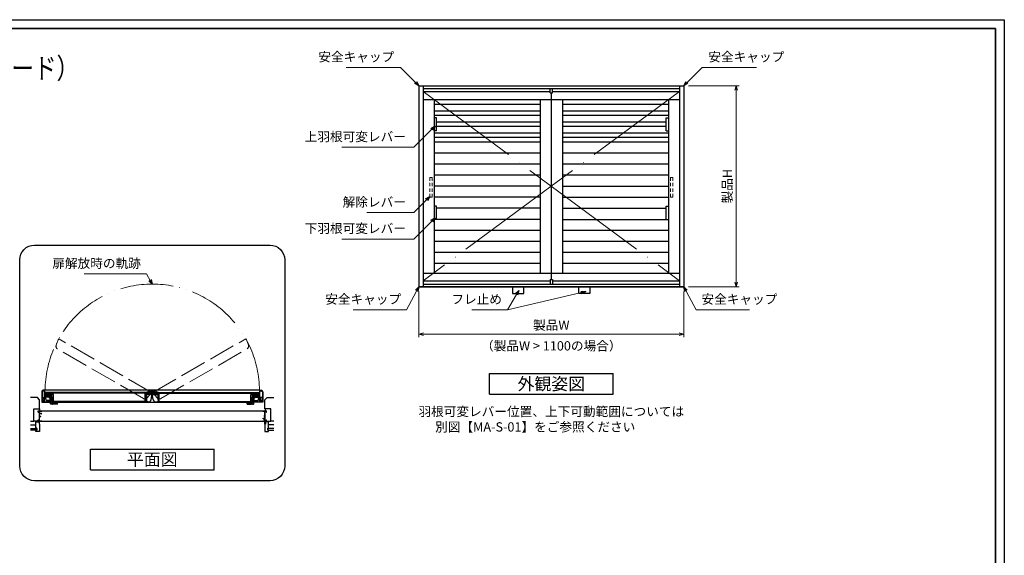
# Model space of a CAD drawing. Units: millimetres. Extents: x -19 to 2363, y 49 to 867.
# Drawn here: x 464 to 1133, y 503 to 867 of the extents above; entities that cross this region are included whole.
import ezdxf
from ezdxf.enums import TextEntityAlignment as Align

# ---------------------------------------------------------------- set-up
doc = ezdxf.new("R2010")
doc.units = ezdxf.units.MM
doc.header["$LTSCALE"] = 3
for name, pattern in [('ACAD_ISO02W100', [15, 12, -3]), ('ACAD_ISO04W100', [30, 24, -3, 0, -3]), ('ACAD_ISO05W100', [33, 24, -3, 0, -3, 0, -3])]:
    doc.linetypes.add(name, pattern=pattern)
doc.layers.get('0').update_dxf_attribs({"lineweight": 25})
doc.layers.get('Defpoints').update_dxf_attribs({"color": 151, "lineweight": 25})
for name, color, linetype, lineweight in [('0000寸法', 255, 'Continuous', 20), ('002', 6, 'Continuous', 35), ('003', 2, 'Continuous', 25), ('006', 4, 'ACAD_ISO04W100', 20), ('007', 4, 'ACAD_ISO02W100', 20), ('009', 4, 'ACAD_ISO05W100', 20), ('010', 4, 'Continuous', 20)]:
    doc.layers.add(name, color=color, linetype=linetype, lineweight=lineweight)
doc.layers.add('0000躯体', color=253, linetype='Continuous')
doc.styles.add('AT_VECTOR', font='romans.shx', dxfattribs={"bigfont": 'extfont.shx'})
doc.styles.add('DIM', font='romans.shx', dxfattribs={"width": 0.75, "bigfont": 'extfont.shx'})
doc.dimstyles.new('DIM', dxfattribs={"dimtxt": 3, "dimasz": 1.5, "dimexe": 1, "dimexo": 1.5, "dimgap": 1, "dimtad": 1, "dimdsep": 46, "dimtxsty": 'DIM', "dimblk": 'OPEN30', "dimcen": 0, "dimclrd": 4, "dimclre": 4, "dimclrt": 7, "dimadec": 0, "dimazin": 0, "dimtfac": 1, "dimtmove": 0, "dimatfit": 3, "dimldrblk": 'OPEN30', "dimfxl": 0, "dimlwd": 20, "dimlwe": 20, "dimarcsym": 0})

# ---------------------------------------------------------------- blocks, each defined once
blk = doc.blocks.new('_Open30')
at = {"color": 0, "linetype": 'ByBlock', "lineweight": -2}
for p, q in [((-1, 0.27), (0, 0)), ((0, 0), (-1, -0.27)), ((0, 0), (-1, 0))]:
    blk.add_line(p, q, dxfattribs=at)
blk = doc.blocks.new('*D88')
at = {"layer": '0000寸法', "color": 4, "lineweight": 20, "ltscale": 0.5}
for p, q in [((735.06, 682.54), (735.06, 651.4)), ((915.06, 682.54), (915.06, 651.4)), ((738.21, 653.5), (911.91, 653.5))]:
    blk.add_line(p, q, dxfattribs=at)
at = {"layer": 'Defpoints', "color": 0, "ltscale": 0.5}
for p in [(735.06, 685.69), (915.06, 685.69), (915.06, 653.5)]:
    blk.add_point(p, dxfattribs=at)
at = {"layer": '0000寸法', "color": 4, "lineweight": 20, "ltscale": 0.5, "xscale": 3.15, "yscale": 3.15, "zscale": 3.15, "rotation": 180}
blk.add_blockref('_Open30', (735.06, 653.5), dxfattribs=at)
at = {"layer": '0000寸法', "color": 4, "lineweight": 20, "ltscale": 0.5, "xscale": 3.15, "yscale": 3.15, "zscale": 3.15}
blk.add_blockref('_Open30', (915.06, 653.5), dxfattribs=at)
at = {"layer": '0000寸法', "color": 7, "ltscale": 0.5, "insert": (825.06, 658.75), "char_height": 6.3, "attachment_point": 5, "style": 'DIM'}
blk.add_mtext('製品W', dxfattribs=at)
blk = doc.blocks.new('*D89')
at = {"layer": '0000寸法', "color": 4, "lineweight": 20, "ltscale": 0.5}
for p, q in [((918.21, 822.19), (952.74, 822.19)), ((950.64, 819.04), (950.64, 688.84)), ((918.21, 685.69), (952.74, 685.69))]:
    blk.add_line(p, q, dxfattribs=at)
at = {"layer": 'Defpoints', "color": 0, "ltscale": 0.5}
for p in [(915.06, 822.19), (915.06, 685.69), (950.64, 685.69)]:
    blk.add_point(p, dxfattribs=at)
at = {"layer": '0000寸法', "color": 4, "lineweight": 20, "ltscale": 0.5, "xscale": 3.15, "yscale": 3.15, "zscale": 3.15}
for p, rotation in [((950.64, 822.19), 90), ((950.64, 685.69), 270)]:
    blk.add_blockref('_Open30', p, dxfattribs=dict(at, rotation=rotation))
at = {"layer": '0000寸法', "color": 7, "ltscale": 0.5, "insert": (945.39, 753.94), "char_height": 6.3, "attachment_point": 5, "rotation": 90, "style": 'DIM'}
blk.add_mtext('製品H', dxfattribs=at)
blk = doc.blocks.new('ASR')
at = {"layer": '007'}
for p, q in [((377.68, 339.79), (376.68, 339.79)), ((376.68, 339.79), (376.68, 338.29)), ((377.68, 338.29), (377.68, 339.79)), ((376.68, 337.29), (376.68, 335.79)), ((376.68, 334.79), (376.68, 333.29)), ((377.68, 335.79), (377.68, 337.29)), ((377.68, 333.29), (377.68, 334.79)), ((376.68, 332.29), (376.68, 330.79)), ((376.68, 330.79), (377.68, 330.79)), ((377.68, 330.79), (377.68, 332.29))]:
    blk.add_line(p, q, dxfattribs=at)
blk = doc.blocks.new('あせＦＤしゅ')
at = {"layer": '003'}
for p, q in [((497.4, -1.6), (486.4, -1.6)), ((487.4, -39.6), (487.4, -22.6)), ((493.4, -22.6), (487.4, -22.6)), ((489.4, -39.6), (487.4, -39.6)), ((489.4, -50.6), (487.7, -50.6)), ((489.4, -67.6), (489.4, -39.6)), ((493.4, -67.6), (493.4, -22.6)), ((497.4, -50.6), (493.4, -50.6)), ((523.4, -57.6), (493.4, -57.6)), ((523.4, -66.6), (493.4, -66.6)), ((497.4, -50.6), (497.4, -1.6)), ((523.4, -66.6), (523.4, -57.6)), ((489.4, -67.6), (493.4, -67.6))]:
    blk.add_line(p, q, dxfattribs=at)
at = {"layer": '010'}
for p, q in [((523.4, -58), (493.4, -58)), ((523.4, -59.6), (493.4, -59.6)), ((523.4, -64.5), (493.4, -64.5)), ((523.4, -66.2), (493.4, -66.2))]:
    blk.add_line(p, q, dxfattribs=at)

msp = doc.modelspace()

# ---------------------------------------------------------------- linework, layer by layer
for p, q in [((476.538, 601.367), (479.038, 601.367)), ((476.538, 600.567), (476.538, 601.367)), ((476.538, 600.567), (476.688, 600.567)), ((476.538, 594.367), (476.538, 595.267)), ((476.538, 595.267), (476.688, 595.267)), ((476.688, 601.217), (476.738, 601.217)), ((476.688, 600.567), (476.688, 601.217)), ((476.688, 594.517), (476.688, 595.267)), ((476.738, 601.217), (477.388, 601.217)), ((477.388, 594.517), (477.388, 601.217)), ((477.538, 599.717), (477.538, 601.217)), ((477.538, 601.217), (479.038, 601.217)), ((477.538, 599.717), (478.738, 599.717)), ((477.538, 597.717), (477.538, 599.567)), ((477.538, 599.567), (478.597, 599.567)), ((477.538, 597.717), (478.236, 597.717)), ((477.538, 594.517), (477.538, 597.617)), ((477.538, 597.617), (478.338, 597.617)), ((478.236, 597.717), (478.236, 597.788)), ((478.236, 597.788), (478.338, 597.788)), ((478.338, 597.617), (478.338, 597.788)), ((478.597, 599.367), (478.597, 599.567)), ((478.597, 599.367), (478.738, 599.367)), ((478.738, 599.367), (478.738, 599.717)), ((479.038, 601.217), (479.038, 601.367)), ((629.038, 601.367), (631.538, 601.367)), ((629.038, 601.217), (629.038, 601.367)), ((629.038, 601.217), (630.538, 601.217)), ((629.338, 596.367), (629.479, 596.367)), ((629.338, 596.017), (629.338, 596.367)), ((629.338, 596.017), (630.538, 596.017)), ((629.479, 596.167), (629.479, 596.367)), ((629.479, 596.167), (630.538, 596.167)), ((629.738, 598.117), (630.538, 598.117)), ((629.738, 597.946), (629.738, 598.117)), ((629.738, 597.946), (629.84, 597.946)), ((629.84, 598.017), (630.538, 598.017)), ((629.84, 597.946), (629.84, 598.017)), ((630.538, 598.117), (630.538, 601.217)), ((630.538, 597.717), (630.538, 598.017)), ((630.538, 597.617), (630.538, 597.717)), ((630.538, 596.167), (630.538, 597.617)), ((630.538, 594.517), (630.538, 596.017)), ((630.688, 594.517), (630.688, 601.217)), ((630.688, 601.217), (631.338, 601.217)), ((631.338, 601.217), (631.388, 601.217)), ((631.388, 600.567), (631.388, 601.217)), ((631.388, 600.567), (631.538, 600.567)), ((631.388, 595.267), (631.538, 595.267)), ((631.388, 594.517), (631.388, 595.267)), ((631.538, 600.567), (631.538, 601.367)), ((631.538, 594.367), (631.538, 595.267)), ((476.538, 594.367), (477.438, 594.367)), ((476.688, 594.517), (476.738, 594.517)), ((476.738, 594.517), (477.388, 594.517)), ((477.238, 592.448), (477.438, 592.448)), ((477.238, 592.367), (477.238, 592.448)), ((477.238, 592.367), (477.538, 592.367)), ((477.438, 592.448), (477.438, 594.367)), ((477.538, 594.517), (478.926, 594.517)), ((477.538, 592.367), (477.538, 594.367)), ((477.538, 594.367), (479.038, 594.367)), ((478.926, 594.517), (478.926, 594.579)), ((478.926, 594.579), (479.038, 594.579)), ((479.038, 594.367), (479.038, 594.579)), ((629.038, 594.367), (629.038, 594.579)), ((629.038, 594.579), (629.15, 594.579)), ((629.038, 594.367), (630.538, 594.367)), ((629.15, 594.517), (629.15, 594.579)), ((629.15, 594.517), (630.538, 594.517)), ((630.538, 592.367), (630.538, 594.367)), ((630.538, 592.367), (630.838, 592.367)), ((630.638, 594.367), (631.538, 594.367)), ((630.638, 592.448), (630.638, 594.367)), ((630.638, 592.448), (630.838, 592.448)), ((630.688, 594.517), (631.338, 594.517)), ((630.838, 592.367), (630.838, 592.448)), ((631.338, 594.517), (631.388, 594.517))]:
    msp.add_line(p, q)
at = {"ltscale": 0.5}
for p, q in [((479.038, 601.367), (629.038, 601.367)), ((479.038, 594.367), (629.038, 594.367))]:
    msp.add_line(p, q, dxfattribs=at)
at = {"layer": '0000躯体', "linetype": 'Continuous'}
for p, q in [((476.038, 610.367), (471.438, 610.367)), ((477.538, 608.867), (476.038, 610.367)), ((477.538, 602.867), (477.538, 608.867)), ((630.538, 608.867), (632.038, 610.367)), ((630.538, 602.867), (630.538, 608.867)), ((632.038, 610.367), (636.639, 610.367)), ((473.538, 594.367), (473.538, 602.867)), ((473.538, 602.867), (477.538, 602.867)), ((634.538, 602.867), (630.538, 602.867)), ((634.538, 594.367), (634.538, 602.867)), ((471.438, 594.367), (473.538, 594.367)), ((471.438, 591.867), (475.038, 591.867)), ((471.438, 589.317), (475.538, 589.317)), ((476.538, 594.367), (473.538, 594.367)), ((475.038, 594.367), (475.038, 593.867)), ((475.038, 589.617), (475.038, 593.867)), ((475.038, 593.867), (477.238, 593.867)), ((475.538, 589.617), (475.038, 589.617)), ((475.538, 588.367), (475.538, 589.617)), ((475.538, 589.317), (475.538, 588.367)), ((477.238, 593.867), (477.238, 592.367)), ((477.238, 592.367), (477.538, 592.367)), ((477.538, 592.367), (477.538, 587.367)), ((630.538, 592.367), (630.538, 587.367)), ((630.838, 592.367), (630.538, 592.367)), ((633.038, 593.867), (630.838, 593.867)), ((630.838, 593.867), (630.838, 592.367)), ((631.538, 594.367), (634.538, 594.367)), ((632.538, 588.367), (632.538, 589.617)), ((632.538, 589.617), (633.038, 589.617)), ((636.639, 589.317), (632.538, 589.317)), ((632.538, 589.317), (632.538, 588.367)), ((633.038, 594.367), (633.038, 593.867)), ((633.038, 589.617), (633.038, 593.867)), ((636.639, 591.867), (633.038, 591.867)), ((636.639, 594.367), (634.538, 594.367)), ((475.538, 588.367), (471.438, 588.367)), ((475.038, 588.367), (475.538, 588.367)), ((475.038, 587.367), (475.038, 588.367)), ((477.538, 587.367), (475.038, 587.367)), ((630.538, 587.367), (633.038, 587.367)), ((632.538, 588.367), (636.639, 588.367)), ((633.038, 588.367), (632.538, 588.367)), ((633.038, 587.367), (633.038, 588.367))]:
    msp.add_line(p, q, dxfattribs=at)
at = {"layer": '0000躯体', "ltscale": 0.5}
for p, q in [((477.438, 602.867), (477.438, 601.367)), ((630.638, 602.867), (630.638, 601.367))]:
    msp.add_line(p, q, dxfattribs=at)
at = {"layer": '002'}
for p, q in [((-13.263, 861), (1126.737, 861)), ((1126.737, 861), (1126.737, 60))]:
    msp.add_line(p, q, dxfattribs=at)
at = {"layer": '003'}
for p, q in [((735.059, 822.188), (915.059, 822.188)), ((735.059, 822.188), (735.059, 685.688)), ((738.059, 822.188), (738.059, 685.688)), ((738.059, 820.388), (912.059, 820.388)), ((738.059, 818.138), (824.309, 818.138)), ((824.309, 817.388), (824.309, 820.388)), ((824.309, 817.388), (825.809, 817.388)), ((825.059, 817.388), (825.059, 690.488)), ((825.809, 817.388), (825.809, 820.388)), ((825.809, 818.138), (912.059, 818.138)), ((912.059, 822.188), (912.059, 685.688)), ((915.059, 822.188), (915.059, 685.688)), ((738.059, 812.888), (912.059, 812.888)), ((745.559, 812.888), (745.559, 694.988)), ((817.559, 809.438), (745.559, 809.438)), ((817.559, 812.888), (817.559, 694.988)), ((832.559, 812.888), (832.559, 694.988)), ((904.559, 809.438), (832.559, 809.438)), ((904.559, 812.888), (904.559, 694.988)), ((817.559, 804.938), (745.559, 804.938)), ((904.559, 804.938), (832.559, 804.938)), ((817.559, 801.938), (745.559, 801.938)), ((747.059, 800.438), (745.559, 800.438)), ((747.059, 791.438), (747.059, 800.438)), ((817.559, 797.438), (747.059, 797.438)), ((904.559, 801.938), (832.559, 801.938)), ((903.059, 797.438), (832.559, 797.438)), ((903.059, 800.438), (904.559, 800.438)), ((903.059, 791.438), (903.059, 800.438)), ((747.059, 791.438), (745.559, 791.438)), ((817.559, 789.938), (745.559, 789.938)), ((817.559, 794.438), (747.059, 794.438)), ((903.059, 794.438), (832.559, 794.438)), ((904.559, 789.938), (832.559, 789.938)), ((903.059, 791.438), (904.559, 791.438)), ((915.059, 790.688), (915.059, 685.688)), ((817.559, 786.938), (745.559, 786.938)), ((817.559, 783.938), (745.559, 783.938)), ((904.559, 786.938), (832.559, 786.938)), ((904.559, 783.938), (832.559, 783.938)), ((817.559, 776.438), (745.559, 776.438)), ((904.559, 776.438), (832.559, 776.438)), ((817.559, 768.938), (745.559, 768.938)), ((904.559, 768.938), (832.559, 768.938)), ((817.559, 761.438), (745.559, 761.438)), ((904.559, 761.438), (832.559, 761.438)), ((817.559, 753.938), (745.559, 753.938)), ((832.559, 753.938), (904.559, 753.938)), ((817.559, 746.438), (745.559, 746.438)), ((832.559, 746.438), (904.559, 746.438)), ((747.059, 740.438), (745.559, 740.438)), ((747.059, 731.438), (747.059, 740.438)), ((817.559, 738.938), (747.059, 738.938)), ((832.559, 738.938), (903.059, 738.938)), ((903.059, 731.438), (903.059, 740.438)), ((903.059, 740.438), (904.559, 740.438)), ((817.559, 731.438), (745.559, 731.438)), ((832.559, 731.438), (904.559, 731.438)), ((817.559, 723.938), (745.559, 723.938)), ((904.559, 723.938), (832.559, 723.938)), ((817.559, 716.438), (745.559, 716.438)), ((904.559, 716.438), (832.559, 716.438)), ((817.559, 708.938), (745.559, 708.938)), ((904.559, 708.938), (832.559, 708.938)), ((817.559, 701.438), (745.559, 701.438)), ((904.559, 701.438), (832.559, 701.438)), ((738.059, 694.988), (912.059, 694.988)), ((738.059, 689.738), (824.309, 689.738)), ((824.309, 690.488), (825.809, 690.488)), ((824.309, 690.488), (824.309, 687.488)), ((825.809, 690.488), (825.809, 687.488)), ((825.809, 689.738), (912.059, 689.738)), ((915.059, 685.688), (735.059, 685.688)), ((735.059, 685.688), (915.059, 685.688)), ((738.059, 687.488), (912.059, 687.488)), ((783.059, 626.742), (867.059, 626.742)), ((783.059, 612.742), (783.059, 626.742)), ((867.059, 612.742), (867.059, 626.742)), ((481.038, 615.367), (480.038, 615.367)), ((480.918, 615.247), (480.443, 615.247)), ((480.918, 610.387), (480.918, 615.247)), ((627.038, 615.367), (481.038, 615.367)), ((481.038, 612.537), (481.038, 615.367)), ((549.382, 613.787), (553.821, 615.332)), ((554.255, 615.332), (558.694, 613.787)), ((627.038, 615.367), (628.038, 615.367)), ((627.038, 612.537), (627.038, 615.367)), ((627.158, 610.387), (627.158, 615.247)), ((627.158, 615.247), (627.634, 615.247)), ((479.038, 614.367), (479.038, 607.367)), ((479.158, 614.367), (479.158, 610.387)), ((479.158, 610.387), (480.918, 610.387)), ((479.158, 610.287), (479.158, 608.257)), ((479.158, 610.287), (480.418, 610.287)), ((480.418, 609.387), (480.418, 610.287)), ((480.418, 609.387), (480.918, 609.387)), ((480.518, 609.487), (480.518, 610.287)), ((480.518, 610.287), (480.918, 610.287)), ((480.518, 609.487), (480.918, 609.487)), ((480.718, 609.53), (480.718, 610.244)), ((480.918, 610.244), (480.718, 610.244)), ((480.918, 609.53), (480.718, 609.53)), ((480.918, 610.112), (480.918, 610.287)), ((480.918, 609.53), (480.918, 610.244)), ((480.918, 610.112), (481.038, 610.112)), ((480.918, 609.662), (481.038, 609.662)), ((480.918, 609.487), (480.918, 609.662)), ((480.918, 608.257), (480.918, 609.387)), ((481.638, 612.537), (481.038, 612.537)), ((481.038, 610.112), (481.038, 612.417)), ((481.638, 612.417), (481.038, 612.417)), ((481.038, 610.77), (481.038, 609.2)), ((483.788, 610.77), (481.038, 610.77)), ((481.038, 607.367), (481.038, 609.662)), ((481.238, 609.2), (481.038, 609.2)), ((553.988, 613.787), (481.238, 613.787)), ((481.238, 613.537), (481.238, 613.787)), ((481.238, 613.537), (486.038, 613.537)), ((481.238, 612.927), (481.238, 613.537)), ((549.188, 613.537), (481.238, 613.537)), ((481.628, 612.537), (481.238, 612.927)), ((481.304, 612.537), (481.238, 612.927)), ((483.988, 610.57), (481.238, 610.57)), ((481.238, 609.2), (481.238, 610.57)), ((481.604, 610.77), (481.325, 612.417)), ((481.628, 612.537), (483.013, 612.537)), ((481.638, 612.417), (481.638, 612.537)), ((481.886, 609.103), (481.638, 610.57)), ((481.823, 613.437), (483.188, 613.437)), ((481.823, 612.637), (482.593, 612.637)), ((482.236, 611.337), (482.236, 612.537)), ((484.238, 612.537), (482.236, 612.537)), ((483.434, 611.337), (482.236, 611.337)), ((482.438, 611.537), (482.438, 612.337)), ((484.038, 612.337), (482.438, 612.337)), ((483.434, 611.537), (482.438, 611.537)), ((482.593, 613.137), (482.593, 612.637)), ((482.593, 613.137), (483.188, 613.137)), ((482.693, 613.037), (482.693, 612.637)), ((482.693, 613.037), (483.783, 613.037)), ((482.693, 612.637), (483.013, 612.637)), ((482.788, 611.67), (482.788, 611.87)), ((483.988, 611.87), (482.788, 611.87)), ((483.788, 611.67), (482.788, 611.67)), ((482.876, 612.637), (482.876, 612.837)), ((483.601, 612.837), (482.876, 612.837)), ((483.601, 612.637), (482.876, 612.637)), ((483.013, 612.637), (483.013, 612.537)), ((483.188, 613.437), (483.188, 613.137)), ((483.288, 613.437), (484.754, 613.437)), ((483.288, 613.437), (483.288, 613.137)), ((483.288, 613.137), (483.883, 613.137)), ((483.434, 611.337), (483.434, 611.537)), ((483.463, 612.637), (483.463, 612.537)), ((483.463, 612.637), (483.783, 612.637)), ((483.463, 612.537), (485.118, 612.537)), ((483.601, 612.637), (483.601, 612.837)), ((483.783, 613.037), (483.783, 612.637)), ((483.788, 610.77), (483.788, 611.67)), ((483.883, 613.137), (483.883, 612.637)), ((483.883, 612.637), (484.754, 612.637)), ((483.988, 610.57), (483.988, 611.87)), ((484.038, 611.137), (484.038, 612.337)), ((484.238, 611.137), (484.038, 611.137)), ((484.238, 611.137), (484.238, 612.537)), ((484.288, 610.034), (484.288, 612.537)), ((484.438, 610.034), (484.288, 610.034)), ((484.438, 610.034), (484.438, 612.537)), ((484.468, 611.137), (484.468, 612.137)), ((484.738, 612.137), (484.468, 612.137)), ((484.738, 611.137), (484.468, 611.137)), ((484.603, 611.137), (484.603, 612.137)), ((484.738, 611.137), (484.738, 612.137)), ((484.768, 607.558), (484.768, 612.537)), ((484.918, 607.558), (484.918, 612.537)), ((484.968, 606.207), (484.968, 612.537)), ((485.118, 612.537), (485.118, 607.507)), ((485.118, 606.257), (485.118, 612.537)), ((485.238, 608.566), (485.238, 613.437)), ((485.238, 613.437), (485.628, 613.437)), ((485.463, 613.277), (485.263, 613.277)), ((485.263, 613.277), (485.263, 613.157)), ((485.763, 613.157), (485.263, 613.157)), ((485.613, 613.417), (485.463, 613.417)), ((485.463, 613.277), (485.463, 613.417)), ((485.613, 613.277), (485.613, 613.417)), ((485.763, 613.277), (485.613, 613.277)), ((485.628, 613.307), (485.628, 613.437)), ((485.628, 613.307), (485.748, 613.307)), ((485.748, 613.307), (485.748, 613.437)), ((485.748, 613.437), (486.038, 613.437)), ((485.913, 613.417), (485.763, 613.417)), ((485.763, 613.277), (485.763, 613.417)), ((485.763, 607.887), (485.763, 613.157)), ((485.913, 607.627), (485.913, 613.417)), ((549.263, 613.372), (485.963, 613.372)), ((485.963, 612.507), (485.963, 613.372)), ((486.038, 613.537), (486.038, 613.437)), ((553.988, 613.537), (549.188, 613.537)), ((549.188, 613.537), (549.188, 613.437)), ((549.478, 613.437), (549.188, 613.437)), ((549.263, 607.672), (549.263, 613.372)), ((549.313, 607.627), (549.313, 613.417)), ((549.313, 613.417), (549.463, 613.417)), ((549.463, 613.277), (549.463, 613.417)), ((549.463, 613.277), (549.613, 613.277)), ((549.463, 607.887), (549.463, 613.157)), ((549.463, 613.157), (549.963, 613.157)), ((549.478, 613.307), (549.478, 613.437)), ((549.598, 613.307), (549.478, 613.307)), ((549.598, 613.307), (549.598, 613.437)), ((549.988, 613.437), (549.598, 613.437)), ((549.613, 613.417), (549.763, 613.417)), ((549.613, 613.277), (549.613, 613.417)), ((549.763, 613.277), (549.763, 613.417)), ((549.763, 613.277), (549.963, 613.277)), ((549.963, 613.277), (549.963, 613.157)), ((549.988, 608.566), (549.988, 613.437)), ((551.763, 612.537), (550.108, 612.537)), ((550.108, 612.537), (550.108, 607.507)), ((551.938, 613.437), (550.473, 613.437)), ((551.343, 612.637), (550.473, 612.637)), ((551.938, 613.137), (551.343, 613.137)), ((551.343, 613.137), (551.343, 612.637)), ((552.533, 613.037), (551.443, 613.037)), ((551.443, 613.037), (551.443, 612.637)), ((551.763, 612.637), (551.443, 612.637)), ((551.763, 612.637), (551.763, 612.537)), ((551.938, 613.437), (551.938, 613.137)), ((553.404, 613.437), (552.038, 613.437)), ((552.038, 613.437), (552.038, 613.137)), ((552.633, 613.137), (552.038, 613.137)), ((552.213, 612.637), (552.213, 612.537)), ((552.533, 612.637), (552.213, 612.637)), ((553.598, 612.537), (552.213, 612.537)), ((552.533, 613.037), (552.533, 612.637)), ((552.633, 613.137), (552.633, 612.637)), ((553.404, 612.637), (552.633, 612.637)), ((553.341, 609.103), (553.988, 612.927)), ((553.598, 612.537), (553.988, 612.927)), ((553.778, 614.817), (554.038, 614.967)), ((553.778, 614.517), (553.778, 614.817)), ((553.778, 614.517), (554.038, 614.367)), ((553.784, 614.781), (553.847, 614.697)), ((553.784, 614.552), (553.847, 614.637)), ((553.811, 614.506), (553.916, 614.518)), ((553.812, 614.829), (553.917, 614.817)), ((553.968, 614.488), (554.009, 614.391)), ((553.969, 614.847), (554.01, 614.944)), ((553.988, 613.537), (553.988, 613.787)), ((553.988, 612.927), (553.988, 613.537)), ((554.038, 614.967), (554.298, 614.817)), ((554.038, 614.367), (554.298, 614.517)), ((554.066, 614.943), (554.108, 614.846)), ((554.066, 614.391), (554.107, 614.488)), ((554.088, 613.787), (626.838, 613.787)), ((554.088, 613.537), (554.088, 613.787)), ((554.088, 613.537), (558.888, 613.537)), ((554.088, 612.927), (554.088, 613.537)), ((554.736, 609.103), (554.088, 612.927)), ((554.478, 612.537), (554.088, 612.927)), ((554.095, 613.787), (554.503, 614.146)), ((554.159, 614.518), (554.264, 614.504)), ((554.16, 614.816), (554.264, 614.829)), ((554.227, 614.696), (554.29, 614.78)), ((554.227, 614.636), (554.29, 614.551)), ((554.298, 614.517), (554.298, 614.817)), ((554.478, 612.537), (555.863, 612.537)), ((554.673, 613.437), (556.038, 613.437)), ((554.673, 612.637), (555.443, 612.637)), ((555.443, 613.137), (556.038, 613.137)), ((555.443, 613.137), (555.443, 612.637)), ((555.543, 613.037), (556.633, 613.037)), ((555.543, 613.037), (555.543, 612.637)), ((555.543, 612.637), (555.863, 612.637)), ((555.863, 612.637), (555.863, 612.537)), ((556.038, 613.437), (556.038, 613.137)), ((556.138, 613.437), (557.604, 613.437)), ((556.138, 613.437), (556.138, 613.137)), ((556.138, 613.137), (556.733, 613.137)), ((556.313, 612.637), (556.633, 612.637)), ((556.313, 612.637), (556.313, 612.537)), ((556.313, 612.537), (557.968, 612.537)), ((556.633, 613.037), (556.633, 612.637)), ((556.733, 613.137), (556.733, 612.637)), ((556.733, 612.637), (557.604, 612.637)), ((557.968, 612.537), (557.968, 607.507)), ((558.088, 608.566), (558.088, 613.437)), ((558.088, 613.437), (558.478, 613.437)), ((558.313, 613.277), (558.113, 613.277)), ((558.113, 613.277), (558.113, 613.157)), ((558.613, 613.157), (558.113, 613.157)), ((558.463, 613.417), (558.313, 613.417)), ((558.313, 613.277), (558.313, 613.417)), ((558.463, 613.277), (558.463, 613.417)), ((558.613, 613.277), (558.463, 613.277)), ((558.478, 613.307), (558.478, 613.437)), ((558.478, 613.307), (558.598, 613.307)), ((558.598, 613.437), (558.888, 613.437)), ((558.598, 613.307), (558.598, 613.437)), ((558.613, 613.277), (558.613, 613.417)), ((558.763, 613.417), (558.613, 613.417)), ((558.613, 607.887), (558.613, 613.157)), ((558.763, 607.627), (558.763, 613.417)), ((558.813, 613.372), (622.113, 613.372)), ((558.813, 607.672), (558.813, 613.372)), ((558.888, 613.537), (626.838, 613.537)), ((558.888, 613.537), (558.888, 613.437)), ((626.838, 613.537), (622.038, 613.537)), ((622.038, 613.537), (622.038, 613.437)), ((622.328, 613.437), (622.038, 613.437)), ((622.113, 612.507), (622.113, 613.372)), ((622.163, 607.627), (622.163, 613.417)), ((622.163, 613.417), (622.313, 613.417)), ((622.313, 613.277), (622.313, 613.417)), ((622.313, 613.277), (622.463, 613.277)), ((622.313, 607.887), (622.313, 613.157)), ((622.313, 613.157), (622.813, 613.157)), ((622.328, 613.307), (622.328, 613.437)), ((622.448, 613.307), (622.328, 613.307)), ((622.838, 613.437), (622.448, 613.437)), ((622.448, 613.307), (622.448, 613.437)), ((622.463, 613.417), (622.613, 613.417)), ((622.463, 613.277), (622.463, 613.417)), ((622.613, 613.277), (622.613, 613.417)), ((622.613, 613.277), (622.813, 613.277)), ((622.813, 613.277), (622.813, 613.157)), ((622.838, 608.566), (622.838, 613.437)), ((622.958, 612.537), (622.958, 607.507)), ((622.958, 606.257), (622.958, 612.537)), ((624.613, 612.537), (622.958, 612.537)), ((623.108, 606.207), (623.108, 612.537)), ((623.158, 607.558), (623.158, 612.537)), ((623.308, 607.558), (623.308, 612.537)), ((624.788, 613.437), (623.323, 613.437)), ((624.193, 612.637), (623.323, 612.637)), ((623.338, 611.137), (623.338, 612.137)), ((623.338, 612.137), (623.608, 612.137)), ((623.338, 611.137), (623.608, 611.137)), ((623.473, 611.137), (623.473, 612.137)), ((623.608, 611.137), (623.608, 612.137)), ((623.638, 610.034), (623.638, 612.537)), ((623.638, 610.034), (623.788, 610.034)), ((623.788, 610.034), (623.788, 612.537)), ((623.838, 611.137), (623.838, 612.537)), ((623.838, 612.537), (625.84, 612.537)), ((623.838, 611.137), (624.038, 611.137)), ((624.038, 611.137), (624.038, 612.337)), ((624.038, 612.337), (625.638, 612.337)), ((624.088, 610.57), (624.088, 611.87)), ((624.088, 611.87), (625.288, 611.87)), ((624.088, 610.57), (626.838, 610.57)), ((624.193, 613.137), (624.193, 612.637)), ((624.788, 613.137), (624.193, 613.137)), ((624.288, 610.77), (624.288, 611.67)), ((624.288, 611.67), (625.288, 611.67)), ((624.288, 610.77), (627.038, 610.77)), ((624.293, 613.037), (624.293, 612.637)), ((625.383, 613.037), (624.293, 613.037)), ((624.613, 612.637), (624.293, 612.637)), ((624.476, 612.637), (624.476, 612.837)), ((624.476, 612.837), (625.201, 612.837)), ((624.476, 612.637), (625.201, 612.637)), ((624.613, 612.637), (624.613, 612.537)), ((624.642, 611.537), (625.638, 611.537)), ((624.642, 611.337), (624.642, 611.537)), ((624.642, 611.337), (625.84, 611.337)), ((624.788, 613.437), (624.788, 613.137)), ((626.254, 613.437), (624.888, 613.437)), ((624.888, 613.437), (624.888, 613.137)), ((625.483, 613.137), (624.888, 613.137)), ((625.383, 612.637), (625.063, 612.637)), ((625.063, 612.637), (625.063, 612.537)), ((626.448, 612.537), (625.063, 612.537)), ((625.201, 612.637), (625.201, 612.837)), ((625.288, 611.67), (625.288, 611.87)), ((625.383, 613.037), (625.383, 612.637)), ((625.483, 613.137), (625.483, 612.637)), ((626.254, 612.637), (625.483, 612.637)), ((625.638, 611.537), (625.638, 612.337)), ((625.84, 611.337), (625.84, 612.537)), ((626.191, 609.103), (626.439, 610.57)), ((626.438, 612.417), (626.438, 612.537)), ((626.438, 612.537), (627.038, 612.537)), ((626.438, 612.417), (627.038, 612.417)), ((626.448, 612.537), (626.838, 612.927)), ((626.473, 610.77), (626.752, 612.417)), ((626.772, 612.537), (626.838, 612.927)), ((626.838, 613.537), (626.838, 613.787)), ((626.838, 612.927), (626.838, 613.537)), ((626.838, 609.2), (626.838, 610.57)), ((626.838, 609.2), (627.038, 609.2)), ((627.038, 610.112), (627.038, 612.417)), ((627.038, 610.77), (627.038, 609.2)), ((627.158, 610.112), (627.038, 610.112)), ((627.038, 607.367), (627.038, 609.662)), ((627.158, 609.662), (627.038, 609.662)), ((628.918, 610.387), (627.158, 610.387)), ((627.558, 610.287), (627.158, 610.287)), ((627.158, 610.112), (627.158, 610.287)), ((627.158, 609.53), (627.158, 610.244)), ((627.158, 610.244), (627.358, 610.244)), ((627.158, 609.487), (627.158, 609.662)), ((627.158, 609.53), (627.358, 609.53)), ((627.558, 609.487), (627.158, 609.487)), ((627.158, 608.257), (627.158, 609.387)), ((627.658, 609.387), (627.158, 609.387)), ((627.358, 609.53), (627.358, 610.244)), ((627.558, 609.487), (627.558, 610.287)), ((628.918, 610.287), (627.658, 610.287)), ((627.658, 609.387), (627.658, 610.287)), ((628.918, 614.367), (628.918, 610.387)), ((628.918, 610.287), (628.918, 608.257)), ((629.038, 614.367), (629.038, 607.367)), ((783.059, 612.742), (867.059, 612.742)), ((479.038, 607.367), (484.968, 607.367)), ((484.968, 607.247), (479.038, 607.247)), ((479.158, 608.257), (479.675, 608.257)), ((479.158, 608.137), (480.918, 608.137)), ((479.158, 608.137), (479.158, 607.487)), ((479.158, 607.487), (479.538, 607.487)), ((479.538, 607.487), (479.538, 607.367)), ((480.402, 608.257), (480.918, 608.257)), ((480.538, 607.487), (480.918, 607.487)), ((480.538, 607.367), (480.538, 607.487)), ((480.918, 607.487), (480.918, 608.137)), ((484.768, 608.517), (482.768, 608.517)), ((482.768, 607.617), (482.768, 608.517)), ((484.768, 607.617), (482.768, 607.617)), ((484.968, 607.437), (483.858, 607.437)), ((484.918, 607.558), (484.768, 607.558)), ((486.038, 607.507), (485.118, 607.507)), ((486.213, 607.437), (485.118, 607.437)), ((486.213, 607.367), (485.118, 607.367)), ((486.213, 607.247), (485.118, 607.247)), ((485.972, 606.007), (485.172, 606.007)), ((485.972, 606.157), (485.222, 606.157)), ((485.238, 607.908), (485.238, 607.607)), ((485.628, 607.607), (485.238, 607.607)), ((485.763, 607.887), (485.263, 607.887)), ((485.263, 607.767), (485.263, 607.887)), ((485.463, 607.767), (485.263, 607.767)), ((485.463, 607.767), (485.463, 607.627)), ((485.613, 607.627), (485.463, 607.627)), ((485.613, 607.767), (485.613, 607.627)), ((485.763, 607.767), (485.613, 607.767)), ((485.748, 607.707), (485.628, 607.707)), ((485.628, 607.707), (485.628, 607.607)), ((485.748, 607.707), (485.748, 607.607)), ((486.038, 607.607), (485.748, 607.607)), ((485.763, 607.767), (485.763, 607.627)), ((485.913, 607.627), (485.763, 607.627)), ((485.972, 606.007), (485.972, 606.157)), ((486.038, 607.607), (486.038, 607.507)), ((551.369, 607.437), (486.613, 607.437)), ((486.613, 607.367), (621.463, 607.367)), ((486.613, 607.247), (621.463, 607.247)), ((549.263, 607.672), (487.013, 607.672)), ((549.188, 607.607), (549.478, 607.607)), ((549.188, 607.607), (549.188, 607.507)), ((549.188, 607.507), (550.108, 607.507)), ((549.313, 607.627), (549.463, 607.627)), ((549.463, 607.887), (549.963, 607.887)), ((549.463, 607.767), (549.463, 607.627)), ((549.463, 607.767), (549.613, 607.767)), ((549.478, 607.707), (549.598, 607.707)), ((549.478, 607.707), (549.478, 607.607)), ((549.598, 607.707), (549.598, 607.607)), ((549.598, 607.607), (549.988, 607.607)), ((549.613, 607.767), (549.613, 607.627)), ((549.613, 607.627), (549.763, 607.627)), ((549.763, 607.767), (549.763, 607.627)), ((549.763, 607.767), (549.963, 607.767)), ((549.963, 607.767), (549.963, 607.887)), ((549.988, 607.908), (549.988, 607.607)), ((556.708, 607.437), (621.463, 607.437)), ((558.888, 607.507), (557.968, 607.507)), ((558.088, 607.908), (558.088, 607.607)), ((558.478, 607.607), (558.088, 607.607)), ((558.113, 607.767), (558.113, 607.887)), ((558.613, 607.887), (558.113, 607.887)), ((558.313, 607.767), (558.113, 607.767)), ((558.313, 607.767), (558.313, 607.627)), ((558.463, 607.627), (558.313, 607.627)), ((558.463, 607.767), (558.463, 607.627)), ((558.613, 607.767), (558.463, 607.767)), ((558.598, 607.707), (558.478, 607.707)), ((558.478, 607.707), (558.478, 607.607)), ((558.598, 607.707), (558.598, 607.607)), ((558.888, 607.607), (558.598, 607.607)), ((558.613, 607.767), (558.613, 607.627)), ((558.763, 607.627), (558.613, 607.627)), ((558.813, 607.672), (621.063, 607.672)), ((558.888, 607.607), (558.888, 607.507)), ((621.863, 607.437), (622.958, 607.437)), ((622.958, 607.367), (621.863, 607.367)), ((621.863, 607.247), (622.958, 607.247)), ((622.038, 607.607), (622.038, 607.507)), ((622.038, 607.607), (622.328, 607.607)), ((622.038, 607.507), (622.958, 607.507)), ((622.104, 606.157), (622.854, 606.157)), ((622.104, 606.007), (622.104, 606.157)), ((622.104, 606.007), (622.904, 606.007)), ((622.163, 607.627), (622.313, 607.627)), ((622.313, 607.887), (622.813, 607.887)), ((622.313, 607.767), (622.313, 607.627)), ((622.313, 607.767), (622.463, 607.767)), ((622.328, 607.707), (622.448, 607.707)), ((622.328, 607.707), (622.328, 607.607)), ((622.448, 607.707), (622.448, 607.607)), ((622.448, 607.607), (622.838, 607.607)), ((622.463, 607.767), (622.463, 607.627)), ((622.463, 607.627), (622.613, 607.627)), ((622.613, 607.767), (622.813, 607.767)), ((622.613, 607.767), (622.613, 607.627)), ((622.813, 607.767), (622.813, 607.887)), ((622.838, 607.908), (622.838, 607.607)), ((623.108, 607.437), (624.219, 607.437)), ((629.038, 607.367), (623.108, 607.367)), ((629.038, 607.247), (623.108, 607.247)), ((623.158, 607.558), (623.308, 607.558)), ((623.308, 608.517), (625.308, 608.517)), ((623.308, 607.617), (625.308, 607.617)), ((625.308, 607.617), (625.308, 608.517)), ((627.675, 608.257), (627.158, 608.257)), ((628.918, 608.137), (627.158, 608.137)), ((627.158, 607.487), (627.158, 608.137)), ((627.538, 607.487), (627.158, 607.487)), ((627.538, 607.367), (627.538, 607.487)), ((628.918, 608.257), (628.402, 608.257)), ((628.918, 607.487), (628.538, 607.487)), ((628.538, 607.487), (628.538, 607.367)), ((628.918, 608.137), (628.918, 607.487)), ((512.038, 575.42), (596.038, 575.42)), ((512.038, 561.42), (512.038, 575.42)), ((596.038, 561.42), (596.038, 575.42)), ((512.038, 561.42), (596.038, 561.42))]:
    msp.add_line(p, q, dxfattribs=at)
at = {"layer": '003', "ltscale": 0.5}
for p, q in [((479.038, 607.367), (479.538, 607.367)), ((479.038, 607.367), (479.038, 607.247)), ((480.538, 607.367), (481.038, 607.367)), ((629.038, 607.367), (629.038, 607.247))]:
    msp.add_line(p, q, dxfattribs=at)
msp.add_lwpolyline([(474.038, 713.933), (634.038, 713.933, -0.4142136), (644.038, 703.933), (644.038, 563.933, -0.4142136), (634.038, 553.933), (474.038, 553.933, -0.4142136), (464.038, 563.933), (464.038, 703.933, -0.4142136)], format="xyb", close=True, dxfattribs=at)
at = {"layer": '003'}
for points in [[(806.309, 685.688), (798.809, 685.688), (798.809, 681.188), (806.309, 681.188)], [(843.809, 685.688), (851.309, 685.688), (851.309, 681.188), (843.809, 681.188)]]:
    msp.add_lwpolyline(points, close=True, dxfattribs=at)
for radius in [0.6, 0.5]:
    msp.add_circle((554.038, 614.667), radius, dxfattribs=at)
for centre, radius, start, end in [((480.038, 614.367), 1, 90, 180), ((480.443, 615.147), 0.1, 90, 197.811256), ((554.038, 614.667), 0.7, 311.34038, 109.18573), ((627.634, 615.147), 0.1, 342.188744, 90), ((628.038, 614.367), 1, 0, 90), ((480.038, 614.367), 0.88, 123.014206, 180), ((479.613, 615.021), 0.1, 359.45296, 123.014206), ((480.038, 615.017), 0.325, 179.45296, 223.491694), ((480.038, 608.577), 0.325, 136.508306, 211.174553), ((479.855, 614.843), 0.0725, 223.491694, 43.491694), ((479.855, 608.751), 0.0725, 316.508306, 136.508306), ((480.038, 615.017), 0.18, 316.508306, 223.491694), ((480.038, 608.577), 0.18, 136.508306, 43.491694), ((480.222, 614.843), 0.0725, 136.508306, 316.508306), ((480.222, 608.751), 0.0725, 43.491694, 223.491694), ((480.038, 615.017), 0.325, 316.508306, 17.811256), ((480.038, 608.577), 0.325, 328.825447, 43.491694), ((481.688, 613.037), 0.18, 46.508306, 313.491694), ((481.823, 613.387), 0.05, 90, 248.96053), ((481.823, 612.687), 0.05, 111.03947, 270), ((481.688, 613.037), 0.325, 46.508306, 68.96053), ((481.688, 613.037), 0.325, 291.03947, 313.491694), ((481.862, 613.22), 0.0725, 226.508306, 46.508306), ((481.862, 612.854), 0.0725, 313.491694, 133.491694), ((483.858, 609.437), 2, 189.613515, 236.988223), ((484.715, 613.22), 0.0725, 133.491694, 313.491694), ((484.715, 612.854), 0.0725, 46.508306, 226.508306), ((484.888, 613.037), 0.325, 111.03947, 133.491694), ((484.888, 613.037), 0.325, 226.508306, 248.96053), ((484.754, 613.387), 0.05, 291.03947, 90), ((484.754, 612.687), 0.05, 270, 68.96053), ((484.888, 613.037), 0.18, 226.508306, 133.491694), ((485.288, 608.566), 0.05, 180, 298.685402), ((485.468, 608.237), 0.325, 46.508306, 118.685402), ((549.758, 608.237), 0.325, 61.314598, 133.491694), ((549.938, 608.566), 0.05, 241.314598, 0), ((550.338, 613.037), 0.18, 46.508306, 313.491694), ((550.473, 613.387), 0.05, 90, 248.96053), ((550.473, 612.687), 0.05, 111.03947, 270), ((550.338, 613.037), 0.325, 46.508306, 68.96053), ((550.338, 613.037), 0.325, 291.03947, 313.491694), ((550.512, 613.22), 0.0725, 226.508306, 46.508306), ((550.512, 612.854), 0.0725, 313.491694, 133.491694), ((551.369, 609.437), 2, 270, 350.386485), ((553.365, 613.22), 0.0725, 133.491694, 313.491694), ((553.365, 612.854), 0.0725, 46.508306, 226.508306), ((553.538, 613.037), 0.325, 111.03947, 133.491694), ((553.538, 613.037), 0.325, 226.508306, 248.96053), ((553.404, 613.387), 0.05, 291.03947, 90), ((553.404, 612.687), 0.05, 270, 68.96053), ((553.538, 613.037), 0.18, 226.508306, 133.491694), ((553.808, 614.799), 0.03, 84.289406, 216.86989), ((553.808, 614.534), 0.03, 143.1301, 276.1155), ((553.807, 614.667), 0.05, 323.1301, 36.869897), ((553.922, 614.468), 0.05, 23.498565, 96.842773), ((553.923, 614.867), 0.05, 263.15722, 336.50143), ((554.038, 614.932), 0.03, 23.19859, 156.8014), ((554.154, 614.866), 0.05, 203.49856, 276.84277), ((554.154, 614.467), 0.05, 84.40066, 155.9245), ((554.267, 614.666), 0.05, 143.1301, 216.86989), ((554.268, 614.8), 0.03, 323.1301, 97.853313), ((554.268, 614.534), 0.03, 262.40535, 37.69424), ((554.538, 613.037), 0.18, 46.508306, 313.491694), ((554.673, 613.387), 0.05, 90, 248.96053), ((554.673, 612.687), 0.05, 111.03947, 270), ((554.538, 613.037), 0.325, 46.508306, 68.96053), ((554.538, 613.037), 0.325, 291.03947, 313.491694), ((554.712, 613.22), 0.0725, 226.508306, 46.508306), ((554.712, 612.854), 0.0725, 313.491694, 133.491694), ((556.708, 609.437), 2, 189.613515, 270), ((557.565, 613.22), 0.0725, 133.491694, 313.491694), ((557.565, 612.854), 0.0725, 46.508306, 226.508306), ((557.738, 613.037), 0.325, 111.03947, 133.491694), ((557.738, 613.037), 0.325, 226.508306, 248.96053), ((557.604, 613.387), 0.05, 291.03947, 90), ((557.604, 612.687), 0.05, 270, 68.96053), ((557.738, 613.037), 0.18, 226.508306, 133.491694), ((558.138, 608.566), 0.05, 180, 298.685402), ((558.318, 608.237), 0.325, 46.508306, 118.685402), ((622.608, 608.237), 0.325, 61.314598, 133.491694), ((622.788, 608.566), 0.05, 241.314598, 0), ((623.188, 613.037), 0.18, 46.508306, 313.491694), ((623.323, 613.387), 0.05, 90, 248.96053), ((623.323, 612.687), 0.05, 111.03947, 270), ((623.188, 613.037), 0.325, 46.508306, 68.96053), ((623.188, 613.037), 0.325, 291.03947, 313.491694), ((623.362, 613.22), 0.0725, 226.508306, 46.508306), ((623.362, 612.854), 0.0725, 313.491694, 133.491694), ((624.219, 609.437), 2, 303.011777, 350.386485), ((626.215, 613.22), 0.0725, 133.491694, 313.491694), ((626.215, 612.854), 0.0725, 46.508306, 226.508306), ((626.388, 613.037), 0.325, 111.03947, 133.491694), ((626.388, 613.037), 0.325, 226.508306, 248.96053), ((626.254, 613.387), 0.05, 291.03947, 90), ((626.254, 612.687), 0.05, 270, 68.96053), ((626.388, 613.037), 0.18, 226.508306, 133.491694), ((628.038, 615.017), 0.325, 162.188744, 223.491694), ((628.038, 608.577), 0.325, 136.508306, 211.174553), ((627.855, 614.843), 0.0725, 223.491694, 43.491694), ((627.855, 608.751), 0.0725, 316.508306, 136.508306), ((628.038, 615.017), 0.18, 316.508306, 223.491694), ((628.038, 608.577), 0.18, 136.508306, 43.491694), ((628.222, 614.843), 0.0725, 136.508306, 316.508306), ((628.222, 608.751), 0.0725, 43.491694, 223.491694), ((628.038, 615.017), 0.325, 316.508306, 0.54704), ((628.038, 608.577), 0.325, 328.825447, 43.491694), ((628.463, 615.021), 0.1, 56.985794, 180.54704), ((628.038, 614.367), 0.88, 0, 56.985794), ((479.675, 608.357), 0.1, 270, 31.174553), ((480.402, 608.357), 0.1, 148.825447, 270), ((483.858, 609.437), 2, 245.505352, 270), ((485.172, 606.207), 0.2, 180, 270), ((485.222, 606.257), 0.1, 180, 270), ((485.288, 607.908), 0.05, 61.314598, 180), ((485.468, 608.237), 0.18, 46.508306, 313.491694), ((485.468, 608.237), 0.325, 241.314598, 313.491694), ((485.642, 608.42), 0.0725, 226.508306, 46.508306), ((485.642, 608.054), 0.0725, 313.491694, 133.491694), ((549.585, 608.42), 0.0725, 133.491694, 313.491694), ((549.585, 608.054), 0.0725, 46.508306, 226.508306), ((549.758, 608.237), 0.325, 226.508306, 298.685402), ((549.758, 608.237), 0.18, 226.508306, 133.491694), ((549.938, 607.908), 0.05, 0, 118.685402), ((558.138, 607.908), 0.05, 61.314598, 180), ((558.318, 608.237), 0.18, 46.508306, 313.491694), ((558.318, 608.237), 0.325, 241.314598, 313.491694), ((558.492, 608.42), 0.0725, 226.508306, 46.508306), ((558.492, 608.054), 0.0725, 313.491694, 133.491694), ((622.435, 608.42), 0.0725, 133.491694, 313.491694), ((622.435, 608.054), 0.0725, 46.508306, 226.508306), ((622.608, 608.237), 0.325, 226.508306, 298.685402), ((622.608, 608.237), 0.18, 226.508306, 133.491694), ((622.788, 607.908), 0.05, 0, 118.685402), ((622.854, 606.257), 0.1, 270, 0), ((622.904, 606.207), 0.2, 270, 0), ((624.219, 609.437), 2, 270, 294.494648), ((627.675, 608.357), 0.1, 270, 31.174553), ((628.402, 608.357), 0.1, 148.825447, 270)]:
    msp.add_arc(centre, radius, start, end, dxfattribs=at)
at = {"layer": '006'}
for p, q in [((738.059, 818.138), (825.059, 753.938)), ((912.059, 818.138), (825.059, 753.938)), ((825.059, 753.938), (738.059, 689.738)), ((825.059, 753.938), (912.059, 689.738)), ((480.168, 609.887), (481.5, 609.887)), ((483.238, 613.377), (483.238, 611.974)), ((624.838, 613.377), (624.838, 611.974)), ((627.909, 609.887), (626.577, 609.887)), ((484.768, 608.475), (482.768, 608.475)), ((484.768, 608.314), (482.768, 608.314)), ((484.768, 607.82), (482.768, 607.82)), ((484.768, 607.659), (482.768, 607.659)), ((623.308, 608.475), (625.308, 608.475)), ((623.308, 608.314), (625.308, 608.314)), ((623.308, 607.82), (625.308, 607.82)), ((623.308, 607.659), (625.308, 607.659))]:
    msp.add_line(p, q, dxfattribs=at)
at = {"layer": '006', "ltscale": 0.5}
for p, q in [((554.038, 613.667), (554.038, 615.667)), ((553.038, 614.667), (555.038, 614.667))]:
    msp.add_line(p, q, dxfattribs=at)
at = {"layer": '007', "ltscale": 0.5}
for p, q in [((488.771, 645.925), (490.122, 649.56)), ((490.122, 649.56), (490.552, 650.305)), ((553.555, 613.93), (490.552, 650.305)), ((554.522, 613.93), (617.525, 650.305)), ((617.955, 649.56), (617.525, 650.305)), ((619.306, 645.925), (617.955, 649.56)), ((548.111, 609.74), (489.645, 643.496)), ((559.965, 609.74), (618.431, 643.496)), ((550.652, 610.197), (553.125, 613.185)), ((553.125, 613.185), (553.555, 613.93)), ((554.952, 613.185), (554.522, 613.93)), ((557.425, 610.197), (554.952, 613.185))]:
    msp.add_line(p, q, dxfattribs=at)
for centre, start, end in [((490.645, 645.228), 159.613515, 240), ((617.431, 645.228), 300, 20.386485), ((549.111, 611.472), 240, 320.386485), ((558.965, 611.472), 219.613515, 300)]:
    msp.add_arc(centre, 2, start, end, dxfattribs=at)
at = {"layer": '009', "ltscale": 0.5}
msp.add_arc((554.038, 614.667), 72.805, 0.550889, 179.449111, dxfattribs=at)
at = {"layer": 'Defpoints', "ltscale": 0.5}
msp.add_lwpolyline([(-19.263, 867), (1132.737, 867), (1132.737, 49), (-19.263, 49)], close=True, dxfattribs=at)

# ---------------------------------------------------------------- block references
at = {"layer": '003'}
for name, p, xscale, yscale, zscale in [('ASR', (1309.084, 250.249), -1.5, 1.5, 1.5), ('ASR', (341.035, 250.249), 1.5, 1.5, 1.5), ('あせＦＤしゅ', (437.269, 612.662), 0.09999999999990905, 0.09999999999990905, 0.1), ('あせＦＤしゅ', (670.808, 612.662), -0.09999999999990905, 0.09999999999990905, 0.1)]:
    msp.add_blockref(name, p, dxfattribs=dict(at, xscale=xscale, yscale=yscale, zscale=zscale))

# ---------------------------------------------------------------- texts
at = {"style": 'AT_VECTOR', "width": 0.8}
msp.add_text('非常開放面格子\u3000まもるくん\u30002\u3000（スタンダード）', height=14.04, dxfattribs=at).set_placement((143.419, 826.999))
at = {"style": 'AT_VECTOR'}
for s, height, p in [('（製品W > 1100の場合）', 6.3, (825.059, 645.537)), ('外観姿図', 8.4, (825.059, 619.742)), ('羽根可変レバー位置、上下可動範囲については', 6.3, (825.059, 600.943)), ('別図【MA-S-01】をご参照ください', 6.3, (814.156, 590.486)), ('平面図', 8.4, (554.038, 568.42))]:
    msp.add_text(s, height=height, dxfattribs=at).set_placement(p, align=Align.MIDDLE_CENTER)
at = {"layer": '0000寸法', "color": 7, "ltscale": 0.5, "char_height": 6.3, "style": 'DIM'}
for s, insert, attachment_point in [('安全キャップ', (718.384, 836.657), 9), ('安全キャップ', (931.734, 836.657), 7), ('上羽根可変レバー', (726.317, 782.467), 9), ('解除レバー', (726.317, 738.102), 9), ('下羽根可変レバー', (726.317, 720.16), 9), ('安全キャップ', (723.074, 672.119), 9), ('フレ止め', (791.557, 672.119), 9), ('安全キャップ', (927.045, 672.119), 7)]:
    msp.add_mtext(s, dxfattribs=dict(at, insert=insert, attachment_point=attachment_point))
at = {"layer": '003', "color": 7, "ltscale": 0.5, "insert": (546.297, 696.47), "char_height": 6.3, "attachment_point": 9, "style": 'DIM'}
msp.add_mtext('扉解放時の軌跡', dxfattribs=at)

# ---------------------------------------------------------------- dimensions: what is measured, and where the dimension line sits
at = {"layer": '0000寸法', "ltscale": 0.5}
dim = msp.add_linear_dim(base=(950.635, 685.688), p1=(915.059, 822.188), p2=(915.059, 685.688), angle=90, text='製品H', dimstyle='DIM', override={"dimscale": 2.1, "dimadec": 2, "dimazin": 2, "dimtfill": 1}, dxfattribs=at)
dim.commit()
dim.dimension.update_dxf_attribs({"geometry": '*D89', "text_midpoint": (945.385, 753.938)})
dim = msp.add_linear_dim(base=(915.059, 653.501), p1=(735.059, 685.688), p2=(915.059, 685.688), text='製品W', dimstyle='DIM', override={"dimscale": 2.1, "dimadec": 2, "dimazin": 2, "dimtfill": 1}, dxfattribs=at)
dim.commit()
dim.dimension.update_dxf_attribs({"geometry": '*D88', "text_midpoint": (825.059, 658.751)})

# ---------------------------------------------------------------- leaders
at = {"layer": '0000寸法', "ltscale": 0.5, "annotation_type": 0, "has_hookline": 1}
for points, hookline_direction, text_width in [([(735.059, 822.188), (722.691, 834.557), (720.484, 834.557)], 1, 32.693), ([(915.059, 822.188), (927.428, 834.557), (929.634, 834.557)], 0, 32.693), ([(746.109, 794.846), (731.63, 780.367), (728.417, 780.367)], 1, 43.47), ([(742.559, 746.931), (731.63, 736.002), (728.417, 736.002)], 1, 26.46), ([(746.109, 732.538), (731.63, 718.06), (728.417, 718.06)], 1, 43.47), ([(735.059, 685.688), (726.755, 670.019), (725.174, 670.019)], 1, 32.693), ([(802.929, 683.138), (795.355, 670.019), (793.657, 670.019)], 1, 20.475), ([(915.059, 685.688), (923.364, 670.019), (924.945, 670.019)], 0, 32.693)]:
    msp.add_leader(points, dimstyle='DIM', override={"dimscale": 2.1, "dimgap": 1, "dimtad": 1, "dimadec": 2, "dimazin": 2, "dimtfill": 1}, dxfattribs=dict(at, hookline_direction=hookline_direction, text_width=text_width))
at = {"layer": '0000寸法', "ltscale": 0.5}
msp.add_leader([(848.409, 682.391), (795.355, 670.019)], dimstyle='DIM', override={"dimscale": 2.1, "dimgap": 1, "dimtad": 1, "dimadec": 2, "dimazin": 2, "dimtfill": 1}, dxfattribs=at)
at = {"layer": '003', "ltscale": 0.5, "annotation_type": 0, "has_hookline": 1, "hookline_direction": 1, "text_width": 38.43}
msp.add_leader([(554.038, 687.472), (550.056, 694.37), (548.397, 694.37)], dimstyle='DIM', override={"dimscale": 2.1, "dimgap": 1, "dimtad": 1, "dimadec": 2, "dimazin": 2, "dimtfill": 1}, dxfattribs=at)

doc.saveas('drawing.dxf')
